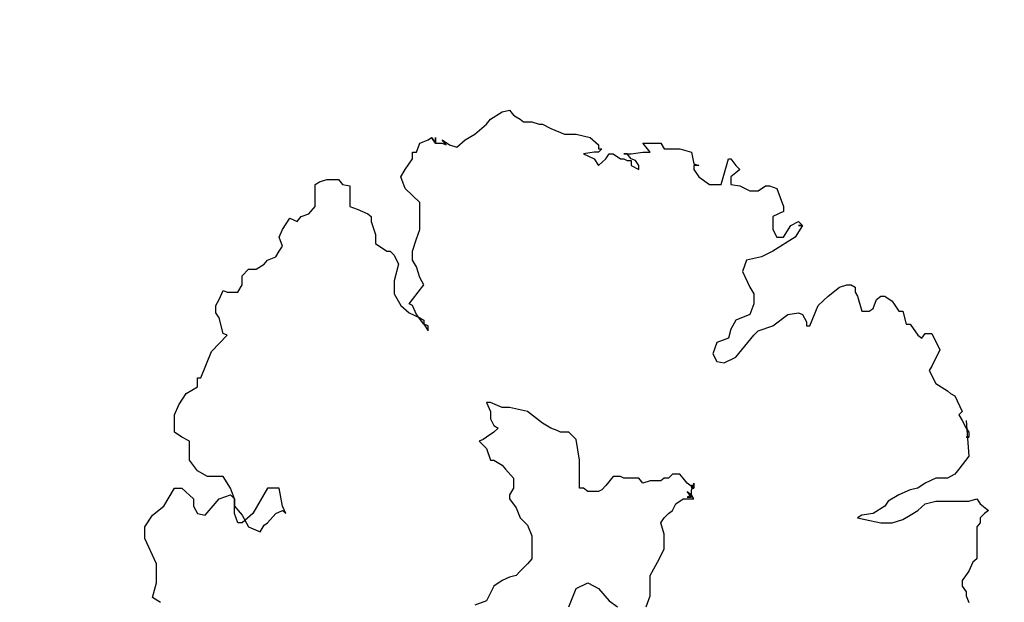
# Model space of a CAD drawing. Units: metres. Extents: x 41 to 1247, y -499 to 645.
# Drawn here: x 215 to 220, y 30 to 33 of the extents above; entities that cross this region are included whole.
import ezdxf

# ---------------------------------------------------------------- set-up
doc = ezdxf.new("R2010")
doc.units = ezdxf.units.M
doc.header["$LTSCALE"] = 0.072
doc.layers.get('0').update_dxf_attribs({"linetype": 'CONTINUOUS'})
doc.layers.add('COLOR_9', color=7, linetype='CONTINUOUS')

# ---------------------------------------------------------------- blocks, each defined once
blk = doc.blocks.new('cwurj3')
at = {"layer": 'COLOR_9'}
for p, q in [((0.0723, 0.7606), (0.0663, 0.7531)), ((0.0843, 0.7456), (0.0723, 0.7606)), ((-0.0162, 0.7396), (-0.0222, 0.7321)), ((0.0423, 0.7396), (-0.0162, 0.7396)), ((0.0498, 0.7456), (0.0423, 0.7396)), ((0.0588, 0.7456), (0.0498, 0.7456)), ((0.0663, 0.7531), (0.0588, 0.7456)), ((0.0933, 0.7396), (0.0843, 0.7456)), ((0.0888, 0.7246), (0.0933, 0.7396)), ((-0.0837, 0.7201), (-0.0957, 0.7246)), ((-0.0762, 0.7201), (-0.0837, 0.7201)), ((-0.0657, 0.7126), (-0.0762, 0.7201)), ((-0.0387, 0.7246), (-0.0552, 0.7126)), ((-0.0222, 0.7321), (-0.0387, 0.7246)), ((0.0888, 0.6646), (0.0888, 0.7246)), ((0.1713, 0.7246), (0.1473, 0.7066)), ((0.2358, 0.7201), (0.1713, 0.7246)), ((0.2148, 0.7246), (0.2058, 0.7246)), ((0.2058, 0.7246), (0.2058, 0.7201)), ((0.2058, 0.7201), (0.2058, 0.7246)), ((0.2223, 0.7201), (0.2148, 0.7246)), ((0.2358, 0.7126), (0.2223, 0.7201)), ((-0.0552, 0.7126), (-0.0657, 0.7126)), ((0.1473, 0.7066), (0.1383, 0.6991)), ((0.2463, 0.7066), (0.2358, 0.7126)), ((0.2523, 0.7126), (0.2463, 0.7066)), ((0.2808, 0.6991), (0.2523, 0.7126)), ((0.1338, 0.6916), (0.1308, 0.6856)), ((0.1308, 0.6856), (0.1308, 0.6646)), ((0.1383, 0.6991), (0.1338, 0.6916)), ((0.2853, 0.6916), (0.2808, 0.6991)), ((0.2898, 0.6856), (0.2853, 0.6916)), ((0.3033, 0.6646), (0.2898, 0.6856)), ((0.0843, 0.6451), (0.0888, 0.6646)), ((0.1308, 0.6646), (0.1218, 0.6451)), ((0.3273, 0.6526), (0.3033, 0.6646)), ((0.3648, 0.6721), (0.3348, 0.6571)), ((0.3948, 0.6571), (0.3648, 0.6721)), ((0.3348, 0.6571), (0.3273, 0.6526)), ((0.3948, 0.6451), (0.3948, 0.6571)), ((0.0633, 0.6181), (0.0723, 0.6316)), ((0.0723, 0.6316), (0.0843, 0.6451)), ((0.1128, 0.6316), (0.1098, 0.6181)), ((0.1218, 0.6451), (0.1128, 0.6316)), ((0.3858, 0.6391), (0.3948, 0.6451)), ((0.3918, 0.6316), (0.3858, 0.6391)), ((0.4113, 0.6181), (0.3918, 0.6316)), ((0.0558, 0.6046), (0.0633, 0.6181)), ((0.1098, 0.6181), (0.1008, 0.5971)), ((0.4113, 0.6106), (0.4113, 0.6181)), ((0.4353, 0.6046), (0.4113, 0.6106)), ((0.0498, 0.5851), (0.0558, 0.6046)), ((0.1008, 0.5971), (0.0888, 0.5776)), ((0.4353, 0.5971), (0.4353, 0.6046)), ((0.4533, 0.5851), (0.4353, 0.5971)), ((0.0498, 0.5641), (0.0498, 0.5851)), ((0.0888, 0.5776), (0.0798, 0.5716)), ((0.4623, 0.5716), (0.4533, 0.5851)), ((0.0558, 0.5356), (0.0498, 0.5641)), ((0.0798, 0.5716), (0.0663, 0.5506)), ((0.4398, 0.5506), (0.4563, 0.5566)), ((0.4563, 0.5566), (0.4623, 0.5641)), ((0.4623, 0.5641), (0.4623, 0.5716)), ((0.0663, 0.5506), (0.0633, 0.5296)), ((0.4353, 0.5431), (0.4398, 0.5506)), ((0.4353, 0.5296), (0.4353, 0.5431)), ((0.0588, 0.5221), (0.0558, 0.5356)), ((0.0633, 0.5296), (0.0588, 0.5221)), ((0.4623, 0.5221), (0.4353, 0.5296)), ((0.4698, 0.5176), (0.4623, 0.5221)), ((0.4788, 0.5176), (0.4698, 0.5176)), ((0.4833, 0.5101), (0.4788, 0.5176)), ((0.4788, 0.4891), (0.4833, 0.5026)), ((0.4833, 0.5026), (0.4833, 0.5101)), ((0.4623, 0.4681), (0.4788, 0.4891)), ((0.4458, 0.4501), (0.4623, 0.4681)), ((0.4083, 0.4351), (0.4458, 0.4501)), ((0.4083, 0.4291), (0.4083, 0.4351)), ((0.4158, 0.4291), (0.4083, 0.4291)), ((0.4293, 0.4216), (0.4158, 0.4291)), ((0.4323, 0.4141), (0.4293, 0.4216)), ((0.4293, 0.3946), (0.4323, 0.4141)), ((0.5913, 0.4216), (0.5703, 0.4081)), ((0.5988, 0.4141), (0.5913, 0.4216)), ((0.5913, 0.4141), (0.5913, 0.4216)), ((0.5913, 0.4216), (0.5913, 0.4141)), ((0.5913, 0.4006), (0.5988, 0.4141)), ((0.5703, 0.4081), (0.5448, 0.3676)), ((0.5703, 0.3871), (0.5913, 0.4006)), ((0.4083, 0.3676), (0.4293, 0.3946)), ((0.5703, 0.3751), (0.5703, 0.3871)), ((0.6168, 0.3871), (0.6078, 0.3676)), ((0.6258, 0.3871), (0.6168, 0.3871)), ((0.6588, 0.3751), (0.6258, 0.3871)), ((0.3993, 0.3406), (0.4083, 0.3676)), ((0.5448, 0.3676), (0.5343, 0.3466)), ((0.5838, 0.3676), (0.5703, 0.3751)), ((0.6078, 0.3676), (0.5838, 0.3676)), ((0.6633, 0.3616), (0.6588, 0.3751)), ((0.6633, 0.3541), (0.6633, 0.3616)), ((0.5343, 0.3466), (0.5283, 0.3196)), ((0.6543, 0.3406), (0.6633, 0.3541)), ((0.3513, 0.3001), (0.3918, 0.3331)), ((0.3918, 0.3331), (0.3993, 0.3406)), ((0.4293, 0.3256), (0.4188, 0.3001)), ((0.4488, 0.3331), (0.4293, 0.3256)), ((0.4668, 0.3331), (0.4488, 0.3331)), ((0.4788, 0.3256), (0.4668, 0.3331)), ((0.5073, 0.3121), (0.4788, 0.3256)), ((0.6543, 0.3256), (0.6543, 0.3406)), ((0.6633, 0.3076), (0.6543, 0.3256)), ((0.5283, 0.3196), (0.5073, 0.3121)), ((0.6663, 0.2911), (0.6633, 0.3076)), ((0.6933, 0.3076), (0.6873, 0.3001)), ((0.7008, 0.3001), (0.6933, 0.3076)), ((0.3408, 0.2791), (0.3513, 0.3001)), ((0.4023, 0.2911), (0.3858, 0.2866)), ((0.4188, 0.3001), (0.4023, 0.2911)), ((0.6798, 0.2911), (0.6663, 0.2911)), ((0.6873, 0.3001), (0.6798, 0.2911)), ((0.7128, 0.2911), (0.7008, 0.3001)), ((0.7128, 0.2866), (0.7128, 0.2911)), ((0.3438, 0.2656), (0.3408, 0.2791)), ((0.3858, 0.2866), (0.3783, 0.2656)), ((0.6663, 0.2731), (0.7128, 0.2866)), ((0.6663, 0.2521), (0.6663, 0.2731)), ((0.3573, 0.2581), (0.3438, 0.2656)), ((0.3783, 0.2656), (0.3573, 0.2581)), ((0.6798, 0.2326), (0.6663, 0.2521)), ((0.0933, 0.2041), (0.0933, 0.2236)), ((0.0933, 0.2236), (0.1008, 0.2191)), ((0.1008, 0.2191), (0.0963, 0.2116)), ((0.0963, 0.2116), (0.0963, 0.2191)), ((0.0963, 0.2191), (0.1068, 0.2116)), ((0.1008, 0.2191), (0.1098, 0.2191)), ((0.1068, 0.2116), (0.1008, 0.2191)), ((0.1098, 0.2191), (0.1173, 0.2236)), ((0.1218, 0.2236), (0.1128, 0.2236)), ((0.1128, 0.2236), (0.1218, 0.2236)), ((0.1218, 0.2236), (0.1128, 0.2236)), ((0.1128, 0.2236), (0.1218, 0.2116)), ((0.1128, 0.2191), (0.1173, 0.2236)), ((0.1173, 0.2236), (0.1128, 0.2191)), ((0.1128, 0.2191), (0.1128, 0.2236)), ((0.1128, 0.2236), (0.1218, 0.2236)), ((0.1173, 0.2191), (0.1128, 0.2191)), ((0.1173, 0.2236), (0.1173, 0.2191)), ((0.6933, 0.2236), (0.6798, 0.2326)), ((0.7008, 0.2236), (0.6933, 0.2236)), ((0.7038, 0.2236), (0.7008, 0.2326)), ((0.7008, 0.2326), (0.7008, 0.2236)), ((0.7248, 0.2191), (0.7038, 0.2236)), ((0.7308, 0.1981), (0.7248, 0.2191)), ((0.0843, 0.1906), (0.0933, 0.2041)), ((0.1218, 0.2116), (0.1308, 0.2041)), ((0.1308, 0.2041), (0.1383, 0.1981)), ((0.1383, 0.1981), (0.1383, 0.1846)), ((0.7308, 0.1696), (0.7308, 0.1981)), ((0.0663, 0.1771), (0.0723, 0.1846)), ((0.0723, 0.1846), (0.0843, 0.1906)), ((0.1383, 0.1846), (0.1308, 0.1771)), ((-0.0222, 0.1576), (0.0018, 0.1696)), ((0.0018, 0.1696), (0.0288, 0.1696)), ((0.0288, 0.1696), (0.0498, 0.1636)), ((0.0498, 0.1636), (0.0588, 0.1696)), ((0.0588, 0.1696), (0.0663, 0.1771)), ((0.1308, 0.1696), (0.1263, 0.1636)), ((0.1263, 0.1636), (0.1263, 0.1441)), ((0.1308, 0.1771), (0.1308, 0.1696)), ((0.7413, 0.1636), (0.7308, 0.1696)), ((0.7413, 0.1306), (0.7413, 0.1636)), ((-0.1032, 0.1366), (-0.0837, 0.1441)), ((-0.0837, 0.1441), (-0.0462, 0.1441)), ((-0.0462, 0.1441), (-0.0222, 0.1576)), ((0.1263, 0.1441), (0.1218, 0.1306)), ((0.7248, 0.1306), (0.7248, 0.1441)), ((0.7248, 0.1441), (0.7338, 0.1366)), ((0.1218, 0.1306), (0.1308, 0.1231)), ((0.7218, 0.1096), (0.7248, 0.1306)), ((0.7338, 0.1366), (0.7413, 0.1306)), ((0.1308, 0.1231), (0.1308, 0.0961)), ((0.7008, 0.1096), (0.6933, 0.1231)), ((0.6933, 0.1231), (0.7008, 0.1231)), ((0.7008, 0.1231), (0.7098, 0.1171)), ((0.7098, 0.1096), (0.7008, 0.1096)), ((0.7098, 0.1171), (0.7128, 0.1096)), ((0.7098, 0.1021), (0.7098, 0.1096)), ((0.7128, 0.1096), (0.7218, 0.1021)), ((0.7218, 0.0961), (0.7218, 0.1096)), ((0.1308, 0.0961), (0.1338, 0.0901)), ((0.1338, 0.0901), (0.1338, 0.0766)), ((0.7128, 0.0961), (0.7098, 0.1021)), ((0.7128, 0.0901), (0.7128, 0.0961)), ((0.7218, 0.0766), (0.7128, 0.0901)), ((0.7218, 0.1021), (0.7218, 0.0961)), ((-0.0927, 0.0691), (-0.1032, 0.0841)), ((0.1338, 0.0766), (0.1173, 0.0631)), ((0.7218, 0.0691), (0.7218, 0.0766)), ((-0.0702, 0.0496), (-0.0927, 0.0691)), ((0.1098, 0.0556), (0.1068, 0.0496)), ((0.1173, 0.0631), (0.1098, 0.0556)), ((0.7008, 0.0496), (0.7128, 0.0631)), ((0.7128, 0.0631), (0.7218, 0.0691)), ((0.7308, 0.0556), (0.7248, 0.0496)), ((0.7308, 0.0496), (0.7308, 0.0556)), ((-0.0597, 0.0301), (-0.0702, 0.0496)), ((0.1068, 0.0496), (0.1068, 0.0301)), ((0.7128, 0.0421), (0.7008, 0.0496)), ((0.7218, 0.0226), (0.7128, 0.0421)), ((0.7248, 0.0421), (0.7218, 0.0226)), ((0.7248, 0.0496), (0.7248, 0.0421)), ((0.7383, 0.0496), (0.7308, 0.0496)), ((0.7518, 0.0346), (0.7383, 0.0496)), ((-0.0702, 0.0091), (-0.0597, 0.0301)), ((0.1068, 0.0301), (0.1128, 0.0226)), ((0.1128, 0.0226), (0.1128, 0.0151)), ((0.7578, 0.0091), (0.7518, 0.0346)), ((-0.1032, -0.0044), (-0.0702, 0.0091)), ((0.1128, 0.0151), (0.1638, 0.0151)), ((0.1638, 0.0151), (0.2013, 0.0091)), ((0.2013, 0.0091), (0.2148, -0.0044)), ((0.7578, -0.0119), (0.7578, 0.0091)), ((0.2148, -0.0044), (0.2148, -0.0194)), ((0.7683, -0.0374), (0.7578, -0.0119)), ((0.2148, -0.0194), (0.2178, -0.0254)), ((0.2178, -0.0254), (0.2223, -0.0374)), ((0.2223, -0.0374), (0.2313, -0.0524)), ((0.2313, -0.0524), (0.2523, -0.0794)), ((0.7758, -0.0524), (0.7683, -0.0374)), ((0.7758, -0.0584), (0.7758, -0.0524)), ((0.7803, -0.0719), (0.7758, -0.0584)), ((-0.0252, -0.0794), (-0.0387, -0.0929)), ((-0.0162, -0.0719), (-0.0252, -0.0794)), ((0.0258, -0.0719), (-0.0162, -0.0719)), ((0.0453, -0.0794), (0.0258, -0.0719)), ((0.0588, -0.0929), (0.0453, -0.0794)), ((0.2523, -0.0794), (0.2598, -0.1124)), ((0.7803, -0.0869), (0.7803, -0.0719)), ((0.7848, -0.0929), (0.7803, -0.0869)), ((-0.0462, -0.1004), (-0.0492, -0.1124)), ((-0.0387, -0.0929), (-0.0462, -0.1004)), ((0.0768, -0.1004), (0.0588, -0.0929)), ((0.0933, -0.1124), (0.0768, -0.1004)), ((0.1128, -0.1049), (0.1008, -0.1124)), ((0.1308, -0.1049), (0.1128, -0.1049)), ((0.1473, -0.1199), (0.1308, -0.1049)), ((0.7893, -0.1004), (0.7848, -0.0929)), ((0.7923, -0.1049), (0.7893, -0.1004)), ((0.8013, -0.1124), (0.7923, -0.1049)), ((-0.0492, -0.1124), (-0.0552, -0.1259)), ((0.1008, -0.1124), (0.0933, -0.1124)), ((0.1548, -0.1259), (0.1473, -0.1199)), ((0.2598, -0.1124), (0.2598, -0.1259)), ((0.7983, -0.1259), (0.8013, -0.1124)), ((-0.0657, -0.1409), (-0.0927, -0.1544)), ((-0.0552, -0.1259), (-0.0657, -0.1409)), ((0.1638, -0.1409), (0.1548, -0.1259)), ((0.1638, -0.1469), (0.1638, -0.1409)), ((0.2148, -0.1409), (0.2058, -0.1544)), ((0.2223, -0.1334), (0.2148, -0.1409)), ((0.2268, -0.1409), (0.2223, -0.1334)), ((0.2388, -0.1469), (0.2268, -0.1409)), ((0.2598, -0.1259), (0.2688, -0.1469)), ((0.7848, -0.1469), (0.7983, -0.1259)), ((-0.0927, -0.1544), (-0.1002, -0.1754)), ((0.1848, -0.1544), (0.1638, -0.1469)), ((0.1983, -0.1679), (0.1848, -0.1544)), ((0.2013, -0.1604), (0.1983, -0.1679)), ((0.2058, -0.1544), (0.2013, -0.1604)), ((0.2523, -0.1469), (0.2388, -0.1469)), ((0.2688, -0.1544), (0.2523, -0.1469)), ((0.2688, -0.1469), (0.2688, -0.1544)), ((0.7578, -0.1754), (0.7758, -0.1544)), ((0.7758, -0.1544), (0.7848, -0.1469)), ((0.7473, -0.1934), (0.7578, -0.1754)), ((0.7338, -0.2084), (0.7473, -0.1934)), ((0.7383, -0.2219), (0.7338, -0.2084)), ((0.7473, -0.2354), (0.7383, -0.2219)), ((0.7413, -0.2354), (0.7383, -0.2279)), ((0.7383, -0.2279), (0.7473, -0.2354)), ((0.7413, -0.2474), (0.7413, -0.2354)), ((0.7518, -0.2549), (0.7413, -0.2474)), ((0.7413, -0.2474), (0.7518, -0.2549)), ((0.7518, -0.2549), (0.7413, -0.2474)), ((0.7413, -0.2474), (0.7518, -0.2474)), ((0.7518, -0.2474), (0.7413, -0.2474)), ((0.4113, -0.2684), (0.3993, -0.2609)), ((0.3993, -0.2609), (0.4083, -0.2609)), ((0.4083, -0.2609), (0.4113, -0.2684)), ((0.4188, -0.2684), (0.4113, -0.2684)), ((0.4113, -0.2684), (0.4293, -0.2819)), ((0.4233, -0.2759), (0.4188, -0.2684)), ((0.4563, -0.2894), (0.4833, -0.2684)), ((0.4833, -0.2684), (0.4968, -0.2759)), ((0.7413, -0.2759), (0.7473, -0.2609)), ((0.7473, -0.2609), (0.7518, -0.2549)), ((0.4323, -0.2954), (0.4233, -0.2759)), ((0.4293, -0.2819), (0.4458, -0.2894)), ((0.4968, -0.2759), (0.5163, -0.2819)), ((0.5163, -0.2819), (0.5283, -0.2894)), ((0.5448, -0.2894), (0.5673, -0.2819)), ((0.5673, -0.2819), (0.5838, -0.2759)), ((0.5838, -0.2759), (0.6333, -0.2759)), ((0.6333, -0.2759), (0.6588, -0.3029)), ((0.7248, -0.2819), (0.7413, -0.2759)), ((0.7248, -0.2894), (0.7248, -0.2819)), ((0.4458, -0.3104), (0.4323, -0.2954)), ((0.4458, -0.2894), (0.4488, -0.2954)), ((0.4488, -0.2954), (0.4563, -0.2894)), ((0.5283, -0.2894), (0.5448, -0.2894)), ((0.6588, -0.3029), (0.6798, -0.3104)), ((0.6798, -0.3104), (0.6933, -0.3029)), ((0.6933, -0.3029), (0.7128, -0.2894)), ((0.7128, -0.2894), (0.7248, -0.2894)), ((0.4668, -0.3224), (0.4458, -0.3104)), ((0.4908, -0.3224), (0.4668, -0.3224)), ((0.5208, -0.3149), (0.4908, -0.3224)), ((0.5373, -0.3224), (0.5208, -0.3149)), ((0.5448, -0.3299), (0.5373, -0.3224)), ((0.5448, -0.3359), (0.5448, -0.3299)), ((0.5583, -0.3569), (0.5448, -0.3359)), ((0.5748, -0.3569), (0.5583, -0.3569)), ((0.5988, -0.3644), (0.5748, -0.3569)), ((0.6078, -0.3644), (0.5988, -0.3644)), ((0.6123, -0.3704), (0.6078, -0.3644)), ((0.6213, -0.3899), (0.6123, -0.3704)), ((0.6258, -0.4034), (0.6213, -0.3899)), ((0.6633, -0.4034), (0.6258, -0.4034)), ((0.6663, -0.4169), (0.6633, -0.4034)), ((0.6753, -0.4244), (0.6663, -0.4169)), ((0.6753, -0.4454), (0.6753, -0.4244)), ((0.6708, -0.4589), (0.6753, -0.4454)), ((0.6123, -0.4784), (0.6258, -0.4664)), ((0.6258, -0.4664), (0.6663, -0.4664)), ((0.6663, -0.4664), (0.6708, -0.4589)), ((0.6078, -0.4919), (0.6123, -0.4784)), ((0.5988, -0.4994), (0.6078, -0.4919)), ((0.6048, -0.5129), (0.5988, -0.4994)), ((0.5838, -0.5264), (0.6048, -0.5129)), ((0.0723, -0.5264), (0.0663, -0.5204)), ((0.0663, -0.5204), (0.0798, -0.5264)), ((0.0663, -0.5384), (0.0723, -0.5264)), ((0.0798, -0.5264), (0.1128, -0.5324)), ((0.1128, -0.5324), (0.1128, -0.5534)), ((0.5343, -0.5384), (0.5448, -0.5324)), ((0.5448, -0.5324), (0.5538, -0.5264)), ((0.5538, -0.5264), (0.5703, -0.5324)), ((0.5703, -0.5324), (0.5838, -0.5264)), ((0.0453, -0.5594), (0.0498, -0.5534)), ((0.0498, -0.5534), (0.0663, -0.5384)), ((0.1128, -0.5534), (0.0663, -0.5804)), ((0.5208, -0.5594), (0.5283, -0.5534)), ((0.5283, -0.5534), (0.5343, -0.5384)), ((0.0333, -0.5669), (0.0453, -0.5594)), ((0.0423, -0.5879), (0.0333, -0.5669)), ((0.5118, -0.5744), (0.5208, -0.5594)), ((0.0633, -0.5999), (0.0423, -0.5879)), ((0.0663, -0.5804), (0.0498, -0.5999)), ((0.4998, -0.5999), (0.5118, -0.5879)), ((0.5118, -0.5879), (0.5118, -0.5744)), ((0.0498, -0.5999), (0.0498, -0.6074)), ((0.0498, -0.6074), (0.0663, -0.6134)), ((0.0798, -0.6134), (0.0633, -0.5999)), ((0.4698, -0.6074), (0.4833, -0.5999)), ((0.4698, -0.6269), (0.4698, -0.6074)), ((0.4833, -0.5999), (0.4998, -0.5999)), ((0.0663, -0.6134), (0.0933, -0.6134)), ((0.0933, -0.6134), (0.0798, -0.6134)), ((0.1008, -0.6209), (0.0933, -0.6134)), ((0.0933, -0.6134), (0.1128, -0.6209)), ((0.0933, -0.6419), (0.1008, -0.6209)), ((0.1128, -0.6209), (0.1338, -0.6344)), ((0.3618, -0.6554), (0.3918, -0.6269)), ((0.3918, -0.6269), (0.3948, -0.6344)), ((0.4728, -0.6344), (0.4698, -0.6269)), ((0.0633, -0.6674), (0.0933, -0.6419)), ((0.1338, -0.6344), (0.1338, -0.6629)), ((0.3948, -0.6344), (0.4233, -0.6419)), ((0.4233, -0.6419), (0.4323, -0.6479)), ((0.4458, -0.6479), (0.4563, -0.6419)), ((0.4563, -0.6419), (0.4728, -0.6344)), ((0.1338, -0.6629), (0.1443, -0.6809)), ((0.3138, -0.6749), (0.3618, -0.6554)), ((0.4323, -0.6479), (0.4458, -0.6479)), ((0.0663, -0.6809), (0.0633, -0.6674)), ((0.0798, -0.6884), (0.0663, -0.6809)), ((0.1443, -0.6809), (0.1638, -0.6959)), ((0.2853, -0.7019), (0.2973, -0.6809)), ((0.2973, -0.6809), (0.3138, -0.6809)), ((0.3138, -0.6809), (0.3138, -0.6749)), ((0.0933, -0.6884), (0.0798, -0.6884)), ((0.1128, -0.7094), (0.0933, -0.6884)), ((0.1638, -0.6959), (0.1983, -0.6959)), ((0.1983, -0.6959), (0.2058, -0.7094)), ((0.1128, -0.7229), (0.1128, -0.7094)), ((0.2058, -0.7094), (0.2148, -0.7229)), ((0.2463, -0.7229), (0.2643, -0.7154)), ((0.2643, -0.7154), (0.2853, -0.7019)), ((0.0798, -0.7424), (0.1128, -0.7229)), ((0.2148, -0.7229), (0.2463, -0.7229)), ((-0.0957, -0.7484), (-0.0867, -0.7634)), ((0.0633, -0.7634), (0.0798, -0.7424)), ((-0.0867, -0.7634), (-0.0597, -0.7559)), ((-0.0597, -0.7559), (-0.0252, -0.7559)), ((-0.0252, -0.7559), (0.0213, -0.7769)), ((0.0423, -0.7769), (0.0633, -0.7634)), ((0.0213, -0.7769), (0.0423, -0.7769))]:
    blk.add_line(p, q, dxfattribs=at)

msp = doc.modelspace()

# ---------------------------------------------------------------- hatches: boundary and pattern name
h = msp.add_hatch()
h.set_pattern_fill('PL10X10', color=256, scale=5, angle=90, style=0)
h.set_pattern_definition([(90, (259.36286, 69.91324), (-0.5, 2e-16), []), (180, (259.36286, 69.91324), (-2e-16, -0.5), [])])
h.paths.add_polyline_path([(233.9774, 36.3357), (243.7483, 41.9764), (238.1077, 51.7473), (228.3367, 46.1067)], flags=0)
edge = h.paths.add_edge_path()
edge.add_arc((217.5018, -16.608), 0.7286, 0, 360)
edge = h.paths.add_edge_path()
edge.add_arc((217.5018, -16.608), 0.7286, 268.2423, 286.532)
edge.add_line((217.7091, -17.3064), (217.5239, -17.4133))
edge.add_line((217.5239, -17.4133), (217.4794, -17.3362))
edge = h.paths.add_edge_path()
edge.add_arc((217.5018, -16.608), 0.7286, 313.468, 511.7577)
edge.add_line((216.8599, -16.2632), (216.4739, -15.5947))
edge.add_line((216.4739, -15.5947), (213.0531, -17.5697))
edge.add_line((213.0531, -17.5697), (211.0781, -14.1489))
edge.add_line((211.0781, -14.1489), (209.2595, -15.1989))
edge.add_line((209.2595, -15.1989), (208.6595, -14.1596))
edge.add_line((208.6595, -14.1596), (206.9994, -15.1181))
edge.add_line((206.9994, -15.1181), (188.501, -15.1181))
edge.add_line((188.501, -15.1181), (188.501, 28.4793))
edge.add_line((188.501, 28.4793), (188.701, 28.0094))
edge.add_line((188.701, 28.0094), (188.701, 32.0894))
edge.add_line((188.701, 32.0894), (188.201, 32.9555))
edge.add_line((188.201, 32.9555), (189.4135, 33.6555))
edge.add_line((189.4135, 33.6555), (188.701, 34.8894))
edge.add_line((188.701, 34.8894), (188.701, 110.4894))
edge.add_line((188.701, 110.4894), (188.3051, 111.1752))
edge.add_line((188.3051, 111.1752), (189.301, 111.7502))
edge.add_line((189.301, 111.7502), (188.501, 113.1358))
edge.add_line((188.501, 113.1358), (188.501, 150.5214))
edge.add_line((188.501, 150.5214), (208.0238, 150.5214))
edge.add_line((208.0238, 150.5214), (208.0815, 150.4214))
edge.add_line((208.0815, 150.4214), (210.0301, 151.5464))
edge.add_line((210.0301, 151.5464), (209.9868, 151.6214))
edge.add_line((209.9868, 151.6214), (211.026, 152.2214))
edge.add_line((211.026, 152.2214), (210.8528, 152.5214))
edge.add_line((210.8528, 152.5214), (242.2022, 152.5214))
edge.add_line((242.2022, 152.5214), (239.9981, 151.2489))
edge.add_line((239.9981, 151.2489), (240.5981, 150.2097))
edge.add_line((240.5981, 150.2097), (238.7795, 149.1597))
edge.add_line((238.7795, 149.1597), (239.9045, 147.2111))
edge.add_line((239.9045, 147.2111), (240.2045, 147.3843))
edge.add_line((240.2045, 147.3843), (240.2045, 106.4828))
edge.add_line((240.2045, 106.4828), (240.8328, 105.3945))
edge.add_line((240.8328, 105.3945), (239.4472, 104.5945))
edge.add_line((239.4472, 104.5945), (242.4287, 99.4303))
edge.add_line((242.4287, 99.4303), (239.6186, 97.8079))
edge.add_line((239.6186, 97.8079), (239.6186, 84.1976))
edge.add_line((239.6186, 84.1976), (240.5002, 82.6707))
edge.add_line((240.5002, 82.6707), (239.7814, 82.2557))
edge.add_line((239.7814, 82.2557), (244.1052, 74.7665))
edge.add_line((244.1052, 74.7665), (244.1052, 45.2999))
edge.add_line((244.1052, 45.2999), (242.3985, 44.3146))
edge.add_line((242.3985, 44.3146), (238.1077, 51.7473))
edge.add_line((238.1077, 51.7473), (228.3367, 46.1067))
edge.add_line((228.3367, 46.1067), (233.9774, 36.3357))
edge.add_line((233.9774, 36.3357), (241.4061, 40.6242))
edge.add_line((241.4061, 40.6242), (244.1052, 35.9487))
edge.add_line((244.1052, 35.9487), (244.1052, 17.7481))
edge.add_line((244.1052, 17.7481), (239.2894, 14.9677))
edge.add_line((239.2894, 14.9677), (240.2113, 13.371))
edge.add_line((240.2113, 13.371), (239.1721, 12.771))
edge.add_line((239.1721, 12.771), (243.2052, 5.7854))
edge.add_line((243.2052, 5.7854), (239.0989, 3.4146))
edge.add_line((239.0989, 3.4146), (239.6989, 2.3753))
edge.add_line((239.6989, 2.3753), (237.8802, 1.3253))
edge.add_line((237.8802, 1.3253), (239.0052, -0.6232))
edge.add_line((239.0052, -0.6232), (239.3052, -0.45))
edge.add_line((239.3052, -0.45), (239.3052, -18.0181))
edge.add_line((239.3052, -18.0181), (219.2587, -18.0181))
edge.add_line((219.2587, -18.0181), (218.5632, -16.8133))
edge.add_line((218.5632, -16.8133), (218.003, -17.1367))
edge = h.paths.add_edge_path()
edge.add_arc((223.1624, 154.6001), 0.9783, 0, 360)
edge = h.paths.add_edge_path()
edge.add_arc((187.2425, 104.0448), 0.9783, 0, 360)
edge = h.paths.add_edge_path()
edge.add_arc((197.7049, -18.684), 0.9783, 0, 360)
edge = h.paths.add_edge_path()
edge.add_arc((231.3394, -19.7307), 0.9783, 0, 360)
edge = h.paths.add_edge_path()
edge.add_arc((241.6218, -5.7263), 0.9783, 0, 360)
edge = h.paths.add_edge_path()
edge.add_arc((244.8349, 13.4324), 0.9783, 0, 360)
edge = h.paths.add_edge_path()
edge.add_arc((241.6215, 91.9076), 0.9783, 0, 360)
edge = h.paths.add_edge_path()
edge.add_arc((241.6215, 128.269), 0.9783, 0, 360)
edge = h.paths.add_edge_path()
edge.add_arc((196.5051, 153.3792), 0.9783, 0, 360)
edge = h.paths.add_edge_path()
edge.add_arc((208.4996, -23.4758), 0.9783, 0, 360)
edge = h.paths.add_edge_path()
edge.add_line((244.1052, -24.6181), (187.701, -24.6181))
edge.add_arc((187.701, -22.8181), 1.8, 180, 270, ccw=False)
edge.add_line((185.901, -22.8181), (185.901, 157.3214))
edge.add_arc((187.701, 157.3214), 1.8, 90, 180, ccw=False)
edge.add_line((187.701, 159.1214), (244.1052, 159.1214))
edge.add_arc((244.1052, 157.3214), 1.8, 0, 90, ccw=False)
edge.add_line((245.9052, 157.3214), (245.9052, -22.8181))
edge.add_arc((244.1052, -22.8181), 1.8, -90, 0, ccw=False)
h = msp.add_hatch()
h.set_pattern_fill('ANSI36', color=1, scale=0.02, angle=435, style=0)
h.set_pattern_definition([(120, (259.36286, 69.91324), (-0.110555113, 0.064487073), [0.15875, -0.03175, 0, -0.03175])])
edge = h.paths.add_edge_path()
edge.add_arc((208.4238, 33.3786), 3.125, 406.7383, 418.6854)
edge.add_line((210.048, 36.0484), (221.3786, 42.5901))
edge.add_line((221.3786, 42.5901), (228.5286, 30.206))
edge.add_line((228.5286, 30.206), (228.009, 29.906))
edge.add_line((228.009, 29.906), (221.159, 41.7705))
edge.add_line((221.159, 41.7705), (210.5655, 35.6543))
edge = h.paths.add_edge_path()
edge.add_arc((208.4238, 33.3786), 3.125, 181.3146, 193.2617)
edge.add_line((205.3821, 32.6617), (194.2776, 26.2505))
edge.add_line((194.2776, 26.2505), (193.9776, 26.7701))
edge.add_line((193.9776, 26.7701), (205.2996, 33.3069))

# ---------------------------------------------------------------- block references
at = {"color": 41, "xscale": -2.824010431028626, "yscale": 2.824010431028618, "zscale": 2.824010431028614, "rotation": 270}
msp.add_blockref('cwurj3', (217.7728, 30.0387), dxfattribs=at)

doc.saveas('drawing.dxf')
